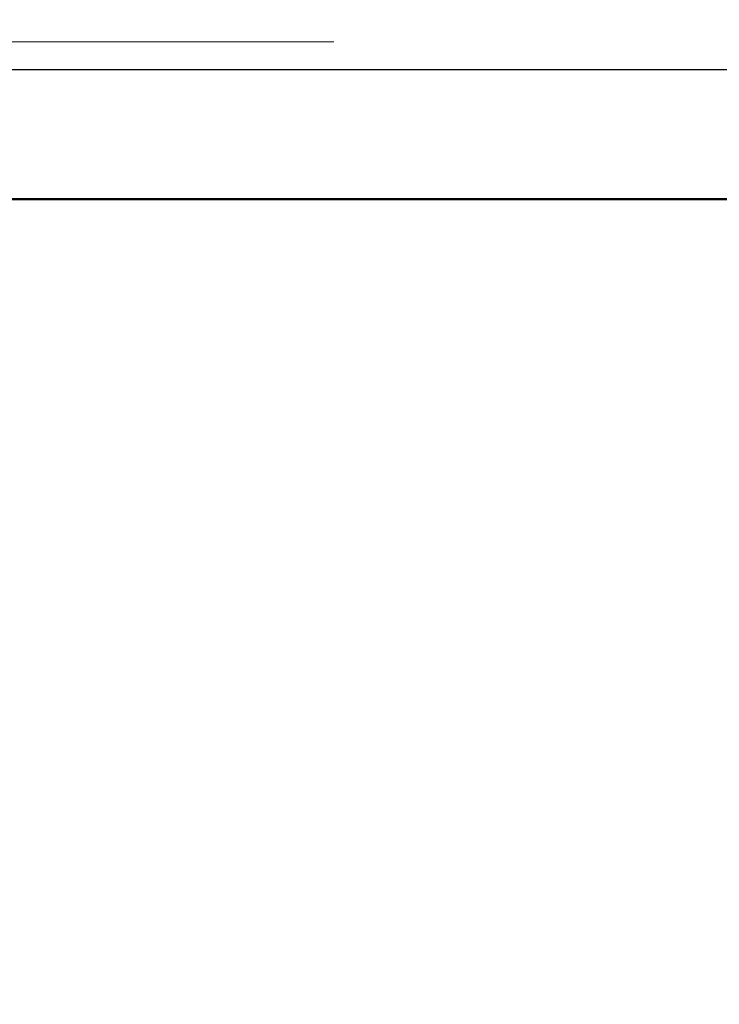
# Model space of a CAD drawing. Units: millimetres. Extents: x 0 to 42, y 0 to 29.8.
# Drawn here: x 32.4 to 32.6, y 10.9 to 11.1 of the extents above; entities that cross this region are included whole.
import ezdxf

# ---------------------------------------------------------------- set-up
doc = ezdxf.new("R2010")
doc.units = ezdxf.units.MM
doc.linetypes.add('HIDDEN', pattern=[0.1905, 0.127, -0.0635])
doc.layers.add('LE_NORM', color=179, linetype='Continuous', lineweight=50)
doc.styles.add('SLDTEXTSTYLE0', font='TXT', dxfattribs={"width": 0.605})
doc.dimstyles.new('SLDDIMSTYLE2', dxfattribs={"dimtxt": 0.308198, "dimasz": 0.1, "dimexe": 0, "dimexo": 0.0625, "dimgap": 0.07705, "dimtad": 1, "dimdec": 0, "dimlfac": 50, "dimrnd": 1e-09, "dimzin": 12, "dimdsep": 46, "dimtxsty": 'SLDTEXTSTYLE0', "dimsah": 1, "dimcen": 0.09, "dimadec": 0, "dimazin": 3, "dimtfac": 1, "dimtofl": 0, "dimtmove": 0, "dimatfit": 3, "dimfxl": 0, "dimfrac": 2, "dimtolj": 1, "dimtzin": 12, "dimarcsym": 0})

# ---------------------------------------------------------------- blocks, each defined once
blk = doc.blocks.new('_D_22')
at = {"layer": 'LE_NORM'}
for p, q in [((29.07873, 11.62657), (29.07873, 11.86721)), ((33.83148, 11.17773), (33.83148, 11.86721)), ((33.83148, 11.76815), (29.07873, 11.76815))]:
    blk.add_line(p, q, dxfattribs=at)
for points in [[(29.07873, 11.76815), (29.17873, 11.71815), (29.17873, 11.81815)], [(33.83148, 11.76815), (33.73148, 11.81815), (33.73148, 11.71815)]]:
    blk.add_solid(points, dxfattribs=at)
at = {"layer": 'LE_NORM', "char_height": 0.3175, "attachment_point": 1, "style": 'SLDTEXTSTYLE0'}
for s, insert in [('*', (31.0306, 12.17743)), ('*', (31.74438, 12.17743)), ('238', (31.16583, 12.17743))]:
    blk.add_mtext(s, dxfattribs=dict(at, insert=insert))
blk = doc.blocks.new('_D_23')
at = {"layer": 'LE_NORM'}
for p, q in [((22.94219, 6.62026), (22.94219, 12.59826)), ((35.21527, 6.62026), (35.21527, 12.59826)), ((35.21527, 12.4992), (22.94219, 12.4992))]:
    blk.add_line(p, q, dxfattribs=at)
for points in [[(22.94219, 12.4992), (23.04219, 12.4492), (23.04219, 12.5492)], [(35.21527, 12.4992), (35.11527, 12.5492), (35.11527, 12.4492)]]:
    blk.add_solid(points, dxfattribs=at)
at = {"layer": 'LE_NORM', "insert": (28.78946, 12.90848), "char_height": 0.3175, "attachment_point": 1, "style": 'SLDTEXTSTYLE0'}
blk.add_mtext('614', dxfattribs=at)

msp = doc.modelspace()

# ---------------------------------------------------------------- linework, layer by layer
at = {"color": 7, "linetype": 'HIDDEN', "lineweight": 18}
msp.add_line((32.347546, 11.1129001), (33.8074805, 11.1129001), dxfattribs=at)
at = {"color": 7, "linetype": 'Continuous', "lineweight": 25}
msp.add_line((32.3657732, 11.1069001), (33.8074805, 11.1069001), dxfattribs=at)
at = {"layer": 'LE_NORM'}
msp.add_line((33.8314805, 11.078669), (29.2914805, 11.078669), dxfattribs=at)

# ---------------------------------------------------------------- dimensions: what is measured, and where the dimension line sits
dim = msp.add_linear_dim(base=(22.9421944, 12.4992001), p1=(35.2152717, 6.5212001), p2=(22.9421944, 6.5212001), dimstyle='SLDDIMSTYLE2', dxfattribs=at)
dim.commit()
dim.dimension.update_dxf_attribs({"geometry": '_D_23', "text_midpoint": (29.0787331, 12.4992001), "dimtype": 160})
dim = msp.add_linear_dim(base=(29.0787331, 11.7681493), p1=(33.8314805, 11.078669), p2=(29.0787331, 11.5275058), text='*<>*', dimstyle='SLDDIMSTYLE2', dxfattribs=at)
dim.commit()
dim.dimension.update_dxf_attribs({"geometry": '_D_22', "text_midpoint": (31.4551068, 11.7681493), "dimtype": 160})

doc.saveas('drawing.dxf')
